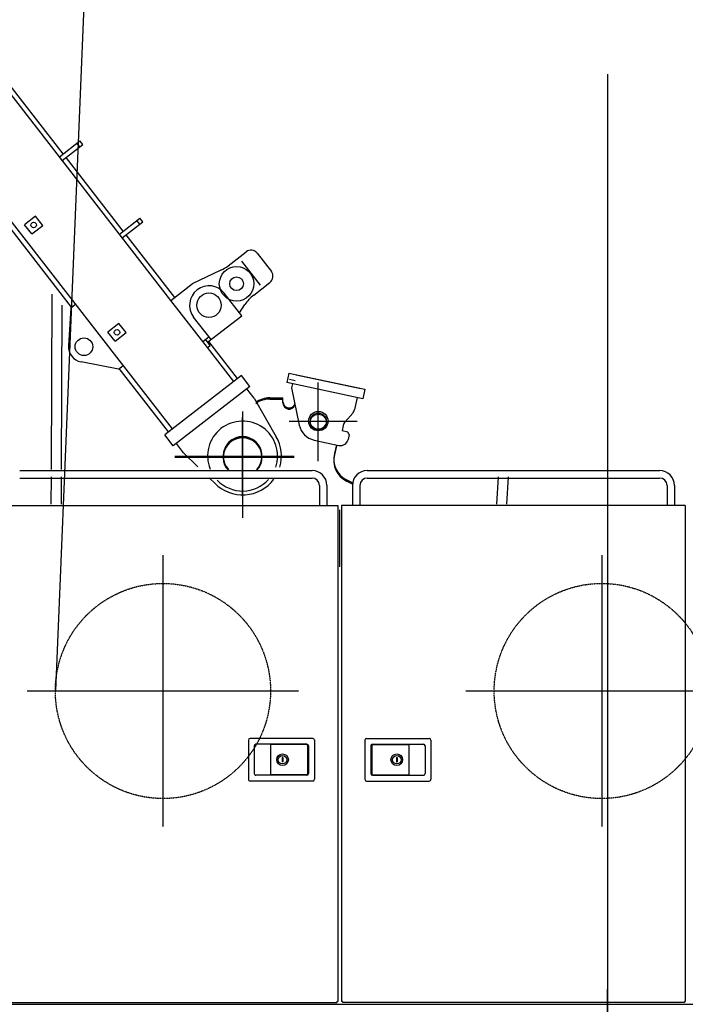
# Model space of a CAD drawing. Units: millimetres. Extents: x -68828 to 235225, y 91914 to 196929.
# Drawn here: x -30827 to -29113, y 98538 to 101074 of the extents above; entities that cross this region are included whole.
import ezdxf

# ---------------------------------------------------------------- set-up
doc = ezdxf.new("R2010")
doc.units = ezdxf.units.MM
doc.linetypes.add('CENTER', pattern=[2, 1.25, -0.25, 0.25, -0.25])
doc.linetypes.add('DASHED', pattern=[0.75, 0.5, -0.25])
doc.layers.add('C_CR0', color=40, linetype='Continuous')

# ---------------------------------------------------------------- blocks, each defined once
blk = doc.blocks.new('A$C263D7594')
at = {"color": 2, "linetype": 'CENTER'}
blk.add_line((3182.5, 0), (3182.5, 2255.2), dxfattribs=at)
blk = doc.blocks.new('A$C578ce227')
at = {"color": 7, "linetype": 'CENTER'}
blk.add_line((11761.7, 9725.5), (11761.7, 6583.7), dxfattribs=at)
at = {"layer": 'C_CR0', "linetype": 'Continuous'}
for p, q in [((10637, 9143), (8653.7, 11697.5)), ((10359.9, 9520.3), (8663.6, 11705.1)), ((10640.9, 8811.8), (8966.7, 10968.2)), ((10381.5, 9125.6), (9291.7, 10529.3)), ((10350, 9512.7), (10402.9, 9553.8)), ((10357.4, 9503.2), (10410.3, 9544.3)), ((10402.4, 9538.1), (10395, 9547.6)), ((10410.3, 9544.3), (10402.9, 9553.8)), ((10357.4, 9503.2), (10350, 9512.7)), ((10514.4, 9321.3), (10367.2, 9510.9)), ((10288.7, 9360), (10260.3, 9338)), ((10307.1, 9336.3), (10288.7, 9360)), ((10278.7, 9314.3), (10260.3, 9338)), ((10278.7, 9314.3), (10307.1, 9336.3)), ((10504.6, 9313.6), (10557.5, 9354.7)), ((10511.9, 9304.1), (10564.8, 9345.2)), ((10556.9, 9339.1), (10549.6, 9348.6)), ((10564.8, 9345.2), (10557.5, 9354.7)), ((10511.9, 9304.1), (10504.6, 9313.6)), ((10646.9, 9150.7), (10521.8, 9311.8)), ((10784.3, 9232.1), (10831, 9268.3)), ((10859, 9264.7), (10895.8, 9217.3)), ((10818.6, 9244), (10866.7, 9182)), ((10765.7, 9220.6), (10692.3, 9185.9)), ((10637, 9143), (10692.3, 9185.9)), ((10850.4, 9156.8), (10892.3, 9189.3)), ((10330.2, 9158.8), (10328.6, 8707.5)), ((10819.5, 9103.6), (10774.7, 9161.3)), ((10356.1, 9130.3), (10354.6, 8707.5)), ((10379.5, 9124.1), (10391.3, 9133.3)), ((10731.5, 9021.4), (10637, 9143)), ((10814, 9110.8), (10827.8, 9132.1)), ((10379.5, 9124.1), (10373.3, 9026.2)), ((10503.4, 9083.6), (10475, 9061.5)), ((10521.8, 9059.9), (10503.4, 9083.6)), ((10740.5, 9042.3), (10695.7, 9100)), ((10731.8, 9035.6), (10819.5, 9103.6)), ((10493.4, 9037.8), (10475, 9061.5)), ((10493.4, 9037.8), (10521.8, 9059.9)), ((10719.2, 9037.2), (10735, 9049.4)), ((10738.6, 9026.9), (10726.3, 9042.7)), ((10808.8, 8942.1), (10735.2, 9036.9)), ((10731.5, 9021.4), (10738.6, 9026.9)), ((10798.9, 8934.5), (10731.5, 9021.4)), ((10502.1, 8966.1), (10405.7, 8984.4)), ((10502.1, 8966.1), (10514, 8975.3)), ((10631.1, 8804.2), (10504.1, 8967.7)), ((10940.7, 8955.5), (10935.5, 8931.1)), ((10940.7, 8955.5), (11136.4, 8914)), ((10818.7, 8949.8), (10621.2, 8796.5)), ((10840.7, 8921.4), (10818.7, 8949.8)), ((11131.2, 8889.5), (10935.5, 8931.1)), ((10942.6, 8939.8), (10956.8, 8936.8)), ((10950.2, 8927.9), (10948.1, 8918.2)), ((10959.9, 8951.4), (11126.6, 8916.1)), ((10840.7, 8921.4), (10643.3, 8768.1)), ((10851.2, 8891.5), (10832.8, 8915.2)), ((10948.1, 8918.2), (10967.7, 8822)), ((11136.4, 8914), (11131.2, 8889.5)), ((10851.2, 8891.5), (10908.5, 8791.8)), ((10891.7, 8892), (10925.7, 8892)), ((10891.7, 8889), (10925.7, 8889)), ((10925.7, 8882), (10925.7, 8892)), ((10925.7, 8879), (10925.7, 8889)), ((11116.5, 8892.6), (11109.9, 8861.6)), ((11085.5, 8830.3), (11105.3, 8852.5)), ((11080.9, 8821.2), (11077.8, 8806.8)), ((11092.5, 8803.7), (11077.8, 8806.8)), ((11096.3, 8797.8), (11092.5, 8803.7)), ((10643.3, 8768.1), (10621.2, 8796.5)), ((11006.4, 8783.1), (11069.9, 8769.6)), ((11096.4, 8797.8), (11093.7, 8785)), ((10669.6, 8750.5), (10651.2, 8774.2)), ((10669.6, 8750.5), (10706.7, 8714.4)), ((11063.6, 8771), (11058.1, 8748.5)), ((11063.6, 8768), (11058.1, 8745.5)), ((10247.7, 8704.5), (11000.7, 8704.5)), ((11142.7, 8704.5), (11895.7, 8704.5)), ((10247.7, 8685.5), (11000.7, 8685.5)), ((10328.6, 8688.5), (10328.3, 8618)), ((10354.6, 8688.5), (10354.3, 8618)), ((10736, 8685.9), (10752, 8670.3)), ((11104.7, 8673), (11089.5, 8680.6)), ((11104.7, 8670), (11089.5, 8677.6)), ((11142.7, 8685.5), (11895.7, 8685.5)), ((11479.9, 8688.5), (11475.2, 8618)), ((11505.9, 8688.5), (11501.2, 8618)), ((11019.7, 8666.5), (11019.7, 8615.1)), ((11038.7, 8666.5), (11038.7, 8615.1)), ((11104.7, 8666.5), (11104.7, 8615.5)), ((11123.7, 8666.5), (11123.7, 8614.7)), ((11914.7, 8666.5), (11914.7, 8615.5)), ((11933.7, 8666.5), (11933.7, 8614.9)), ((10181.7, 8615), (11066.7, 8615)), ((11066.7, 8615), (11066.7, 7337.3)), ((11071.7, 8603.6), (11071.7, 8456.6)), ((11961.7, 8615), (11076.7, 8615)), ((11076.7, 8615), (11076.7, 7337.3)), ((11961.7, 8615), (11961.7, 7337.3)), ((11002.2, 8015), (10841.2, 8015)), ((11141.2, 8015), (11302.2, 8015)), ((10836.7, 8010.5), (10836.7, 7909.5)), ((10851.7, 7995.5), (10851.7, 7924.5)), ((10987.2, 8000), (10856.2, 8000)), ((10893.7, 7999), (10893.7, 7921)), ((10986.7, 7999), (10893.7, 7999)), ((10988.7, 7997), (10988.7, 7923)), ((10991.7, 7995.5), (10991.7, 7924.5)), ((11006.7, 8010.5), (11006.7, 7909.5)), ((11136.7, 8010.5), (11136.7, 7909.5)), ((11151.7, 7995.5), (11151.7, 7924.5)), ((11154.7, 7997), (11154.7, 7923)), ((11156.2, 8000), (11287.2, 8000)), ((11156.7, 7999), (11249.7, 7999)), ((11249.7, 7999), (11249.7, 7921)), ((11291.7, 7995.5), (11291.7, 7924.5)), ((11306.7, 8010.5), (11306.7, 7909.5)), ((10925.7, 7965.5), (10923.7, 7965.5)), ((10923.7, 7965.5), (10923.7, 7954.5)), ((10925.7, 7965.5), (10925.7, 7954.5)), ((11217.7, 7965.5), (11217.7, 7954.5)), ((11217.7, 7965.5), (11219.7, 7965.5)), ((11219.7, 7965.5), (11219.7, 7954.5)), ((10925.7, 7954.5), (10923.7, 7954.5)), ((11217.7, 7954.5), (11219.7, 7954.5)), ((10987.2, 7920), (10856.2, 7920)), ((10986.7, 7921), (10893.7, 7921)), ((11156.2, 7920), (11287.2, 7920)), ((11156.7, 7921), (11249.7, 7921)), ((11002.2, 7905), (10841.2, 7905)), ((11141.2, 7905), (11302.2, 7905)), ((8746.7, 7330), (13986.7, 7330)), ((10184, 7335), (11064.4, 7335)), ((11064.4, 7337.3), (11064.4, 7335)), ((11064.4, 7337.3), (11066.7, 7337.3)), ((11079, 7337.3), (11076.7, 7337.3)), ((11079, 7337.3), (11079, 7335)), ((11959.4, 7335), (11079, 7335)), ((11959.4, 7337.3), (11959.4, 7335)), ((11961.7, 7337.3), (11959.4, 7337.3))]:
    blk.add_line(p, q, dxfattribs=at)
at = {"layer": 'C_CR0', "linetype": 'CENTER'}
for p, q in [((11016.7, 8732), (11016.7, 8932)), ((11016.7, 8729), (11016.7, 8929)), ((10821.7, 8856.8), (10821.7, 8586)), ((10821.7, 8853.8), (10821.7, 8583)), ((10821.7, 8642), (10821.7, 8842)), ((10821.7, 8639), (10821.7, 8839)), ((10941.7, 8832), (11116.7, 8832)), ((10647, 8742), (10954.5, 8742)), ((10647, 8739), (10954.5, 8739)), ((10721.7, 8742), (10921.7, 8742)), ((10721.7, 8739), (10921.7, 8739)), ((10616.7, 8487), (10616.7, 7787)), ((11746.7, 8487), (11746.7, 7787)), ((10266.7, 8137), (10966.7, 8137)), ((11396.7, 8137), (12096.7, 8137))]:
    blk.add_line(p, q, dxfattribs=at)
at = {"layer": 'C_CR0', "linetype": 'Continuous'}
for centre, radius in [((10283.7, 9337.1), 7), ((10806.3, 9185.8), 44.5), ((10806.3, 9185.8), 17.7), ((10735.2, 9130.6), 31.5), ((10498.4, 9060.7), 7), ((10413.2, 9023.7), 22.7), ((11016.7, 8832), 25), ((11016.7, 8832), 20.7), ((11016.7, 8829), 20.7), ((10924.7, 7960), 15), ((10924.7, 7960), 11), ((11218.7, 7960), 15), ((11218.7, 7960), 11)]:
    blk.add_circle(centre, radius, dxfattribs=at)
at = {"layer": 'C_CR0', "linetype": 'DASHED'}
for centre in [(10616.7, 8137), (11746.7, 8137)]:
    blk.add_circle(centre, 277, dxfattribs=at)
at = {"layer": 'C_CR0', "linetype": 'Continuous'}
for centre, radius, start, end in [((10843.2, 9252.5), 20, 37.826, 127.826), ((10723, 9311.1), 100, 295.2972, 307.826), ((10880, 9205.1), 20, 307.826, 37.826), ((10735.2, 9130.6), 50, 37.826, 217.826), ((10911.7, 9077.8), 100, 127.826, 147.116), ((10413.2, 9023.7), 40, 176.3544, 259.2976), ((10891.7, 8832), 60, 90, 126.8698), ((10891.7, 8829), 60, 90, 126.8698), ((10941.7, 8882), 16, 180, 338.961), ((10941.7, 8879), 16, 180, 338.961), ((11090.3, 8865.8), 20, 318.2728, 348.0177), ((10821.7, 8742), 90, 341.284, 201.7544), ((11100.4, 8817), 20, 138.2728, 168.0177), ((11016.7, 8832), 50, 191.5397, 258.0177), ((10821.7, 8742), 50, 316.3695, 223.6305), ((10821.7, 8742), 50, 326.75, 213.0579), ((10821.7, 8739), 50, 316.3695, 223.6305), ((10821.7, 8739), 50, 326.75, 213.0579), ((10821.7, 8742), 100, 343.6372, 29.8442), ((11074.1, 8789.2), 20, 258.0177, 348.0177), ((11116.4, 8734.3), 60, 166.269, 243.4349), ((11116.4, 8731.3), 60, 166.269, 243.4349), ((11000.7, 8666.5), 38, 0, 90), ((11142.7, 8666.5), 38, 90, 180), ((11895.7, 8666.5), 38, 0, 90), ((10821.7, 8742), 100, 224.1422, 323.5146), ((10821.7, 8742), 90, 223.6302, 317.996), ((11000.7, 8666.5), 19, 0, 90), ((11142.7, 8666.5), 19, 90, 180), ((11895.7, 8666.5), 19, 0, 90), ((10841.2, 8010.5), 4.5, 90, 179.9999), ((11002.2, 8010.5), 4.5, 360, 90), ((11141.2, 8010.5), 4.5, 90, 180), ((11302.2, 8010.5), 4.5, 0.0001, 90), ((10856.2, 7995.5), 4.5, 90, 179.9999), ((10986.7, 7997), 2, 0, 90), ((10987.2, 7995.5), 4.5, 360, 90), ((11156.2, 7995.5), 4.5, 90, 180), ((11156.7, 7997), 2, 90, 180), ((11287.2, 7995.5), 4.5, 0.0001, 90), ((10856.2, 7924.5), 4.5, 179.9999, 270), ((10986.7, 7923), 2, 270, 0), ((10987.2, 7924.5), 4.5, 270, 359.9999), ((11156.2, 7924.5), 4.5, 180.0001, 270), ((11156.7, 7923), 2, 180, 270), ((11287.2, 7924.5), 4.5, 270, 0.0001), ((10841.2, 7909.5), 4.5, 179.9999, 270), ((11002.2, 7909.5), 4.5, 270, 359.9999), ((11141.2, 7909.5), 4.5, 180.0001, 270), ((11302.2, 7909.5), 4.5, 270, 0.0001)]:
    blk.add_arc(centre, radius, start, end, dxfattribs=at)

msp = doc.modelspace()

# ---------------------------------------------------------------- linework, layer by layer
msp.add_line((-30155.94815, 113282.18278), (-30735.37704, 99344.71747))

# ---------------------------------------------------------------- block references
for name, p in [('A$C578ce227', (-41075.10965, 91207.67907)), ('A$C263D7594', (-32495.87557, 96321.1086))]:
    msp.add_blockref(name, p)

doc.saveas('drawing.dxf')
